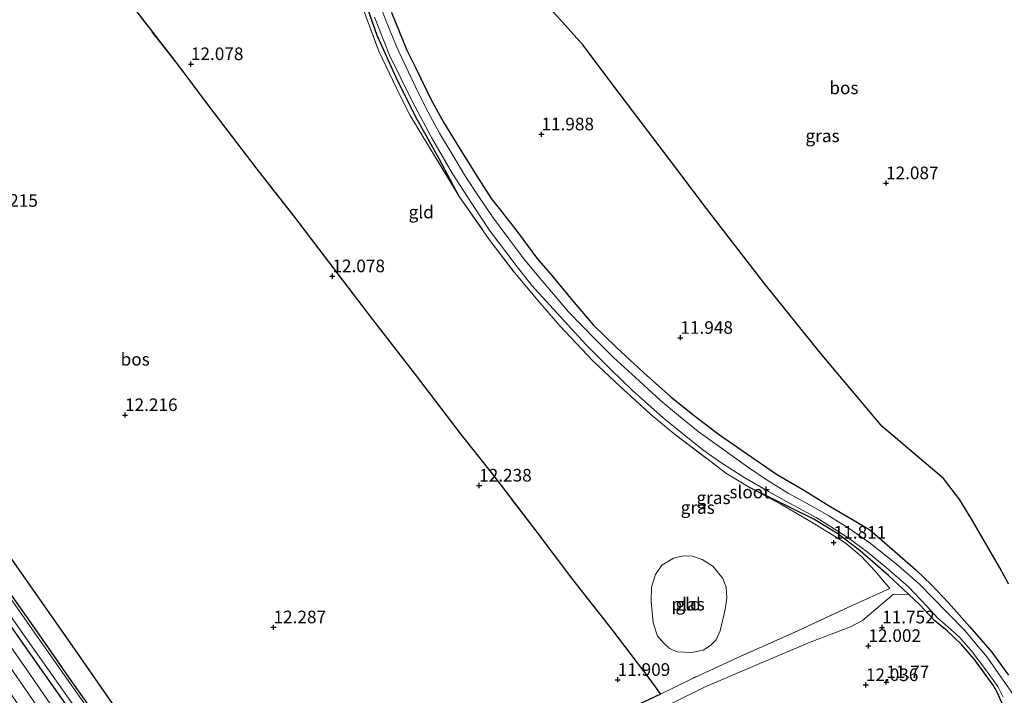
# Model space of a CAD drawing. Units: metres. Extents: x 199991 to 201834, y 399999 to 402610.
# Drawn here: x 200965 to 201160, y 400704 to 400838 of the extents above; entities that cross this region are included whole.
import ezdxf
from ezdxf.enums import TextEntityAlignment as Align

# ---------------------------------------------------------------- set-up
doc = ezdxf.new("R2010")
doc.units = ezdxf.units.M
doc.linetypes.add('IE-TERREINAFSCHEIDING', pattern=[10, 8, -2])
doc.layers.get('0').update_dxf_attribs({"lineweight": 25})
for name, color, linetype, lineweight in [('B-ME-GR-BOS-GV-B6', 10, 'Continuous', 25), ('B-ME-GW-HOOGTEPUNT-S-B1', 10, 'Continuous', 25), ('B-ME-GW-INSTEEKWATERGANG-L-B1', 10, 'Continuous', 25), ('B-ME-IE-GRASLAND-GV-B6', 93, 'Continuous', 18), ('B-ME-IE-GRONDWERKLIJN-GROND_INGERICHT-GV-B6', 253, 'Continuous', 18), ('B-ME-IE-TERREINAFSCHEIDING-HOUTWAL-GV-B6', 8, 'IE-TERREINAFSCHEIDING-NATUURLIJK-HOUTWAL', 18), ('B-ME-IE-TERREINAFSCHEIDING-RASTERHEKWERK-L-B1', 8, 'IE-TERREINAFSCHEIDING', 18), ('B-ME-OG-WATER-GV-B6', 153, 'Continuous', 18)]:
    doc.layers.add(name, color=color, linetype=linetype, lineweight=lineweight)
doc.styles.add('NLCS-ISO', font='NLCS-ISO.TTF')
doc.linetypes.add('IE-TERREINAFSCHEIDING-NATUURLIJK-HOUTWAL', pattern='A,7,-1.5,[67,NLCS.SHX,S=0.75,R=45,X=0,Y=0],-1.5,7,-1.5,[70,NLCS.SHX,S=0.75,R=0,X=0,Y=0],-1.5', length=20)

# ---------------------------------------------------------------- blocks, each defined once
blk = doc.blocks.new('hoogtepunt')
for p, q in [((-0.5, 0), (0.5, 0)), ((0, 0.5), (0, -0.5))]:
    blk.add_line(p, q)

msp = doc.modelspace()

# ---------------------------------------------------------------- linework, layer by layer
at = {"layer": 'B-ME-GR-BOS-GV-B6'}
for points in [[(200964.526, 400870.379, 12.3067), (200980.7767, 400848.7412, 12.0107), (200988.765, 400838.2024, 12.1814), (200996.0156, 400828.8343, 12.0903), (201003.3918, 400819.1003, 12.0562), (201011.6907, 400808.1817, 12.0676), (201019.117, 400798.6372, 12.1283), (201027.11, 400788.1796, 12.0676), (201034.8195, 400778.1199, 11.9727), (201043.2403, 400767.2236, 12.0486), (201052.3629, 400755.2696, 12.0182), (201058.5653, 400747.4519, 12.0372), (201067.1344, 400736.2439, 11.9917), (201074.4476, 400726.6048, 11.8778), (201082.2103, 400716.6549, 11.8595), (201089.722, 400706.7729, 11.9044), (201091.8518, 400703.8721, 11.8702), (201071.1457, 400694.1616, 12.122), (201008.999, 400663.184, 11.962), (201005.07, 400670.527, 11.961), (200975.828, 400712.785, 11.961), (200936.122, 400769.402, 11.907)], [(201160.755, 400725.748, 12.0368), (201159.0493, 400728.8776, 12.2431), (201153.79, 400737.9913, 12.2565), (201151.1523, 400742.3484, 12.3283), (201147.9217, 400746.5963, 12.2565), (201135.728, 400756.911, 12.266), (201123.526, 400771.407, 12.194), (201112.378, 400785.307, 12.186), (201100.948, 400800.136, 12.233), (201095.07, 400807.908, 12.295), (201083.653, 400822.994, 12.328), (201076.437, 400832.571, 12.364), (201067.15, 400842.995, 12.295)]]:
    msp.add_polyline3d(points, dxfattribs=at)
at = {"layer": 'B-ME-GW-INSTEEKWATERGANG-L-B1'}
for points in [[(201051.9985, 400802.5035, 11.9342), (201048.025, 400809.9642, 11.9797), (201043.3133, 400818.3608, 11.9873), (201039.4668, 400826.101, 12.0139), (201035.7382, 400834.3763, 11.9939), (201033.4875, 400840.7951, 11.9939), (201030.0147, 400850.6079, 11.9839), (201027.7676, 400858.6251, 12.0072), (201025.6484, 400867.122, 12.0239), (201024.2317, 400873.9911, 12.0105), (201023.1504, 400878.2852, 12.0105), (201022.0716, 400881.8772, 12.0239), (201020.4054, 400885.3714, 12.0072), (201018.8856, 400888.6709, 11.9839), (201015.9823, 400892.3224, 11.9538), (201011.5714, 400897.6893, 11.9842)], [(201038.5663, 400838.9695, 12.1486), (201041.6149, 400831.4846, 12.1051), (201043.3502, 400827.954, 12.102), (201046.3832, 400821.7691, 12.1113), (201048.8696, 400817.2508, 12.1641), (201051.9201, 400812.2919, 12.1796), (201055.3827, 400806.6636, 12.3007), (201058.3233, 400802.1112, 12.2479), (201060.1351, 400799.8139, 12.2448), (201063.637, 400795.2823, 12.2603), (201067.3226, 400790.2813, 12.2107), (201070.3173, 400786.8034, 12.2417), (201074.3576, 400781.942, 12.2169), (201078.505, 400777.0397, 12.1548), (201083.0597, 400772.6313, 12.1486), (201088.4662, 400767.6377, 12.1951), (201093.8841, 400762.7954, 12.1548), (201098.5768, 400759.0219, 12.1672), (201103.5096, 400755.2479, 12.2169), (201108.8636, 400751.5616, 12.2386), (201114.8482, 400747.4788, 12.2479), (201120.3988, 400744.1946, 12.2107), (201125.5544, 400741, 12.2107), (201129.8807, 400738.5014, 12.2107), (201133.2918, 400736.3945, 12.1282), (201137.7686, 400732.5984, 12.1282), (201142.4151, 400728.5119, 12.1282), (201145.5139, 400725.5518, 12.1246), (201148.9092, 400721.9651, 12.0106), (201153.1397, 400717.1727, 11.9571), (201157.4561, 400712.1631, 11.9499), (201160.7747, 400707.599, 11.9785)], [(201159.767, 400701.3822, 11.4402), (201158.5182, 400704.2666, 11.4402), (201157.7531, 400705.645, 11.4402), (201154.0264, 400710.7271, 11.4651), (201151.4744, 400713.7137, 11.4651), (201148.6178, 400716.4122, 11.4651), (201146.158, 400718.3852, 11.4544), (201143.2937, 400721.4608, 11.4544), (201140.9696, 400723.6918, 11.5668), (201137.0155, 400727.3651, 11.7967), (201131.3807, 400732.2728, 11.9067), (201126.9702, 400735.6306, 11.9122), (201122.2239, 400738.5215, 11.906), (201109.724, 400744.6889, 11.8969)], [(200994.52, 400658.176, 12.089), (201000.175, 400660.608, 11.98), (201002.413, 400662.175, 11.906), (201003.276, 400663.199, 11.909), (201003.848, 400664.09, 11.951), (201003.999, 400664.666, 11.956), (201003.944, 400665.736, 11.961), (201002.961, 400667.481, 11.969), (200998.888, 400673.162, 12.074), (200991.959, 400682.905, 12.111), (200983.125, 400695.292, 12.114), (200974.621, 400707.236, 12.101), (200968.826, 400715.621, 12.098), (200961.303, 400726.294, 12.058)], [(200959.05, 400723.007, 11.993), (200969.254, 400708.629, 12.058), (200979.091, 400694.701, 12.129), (200988.14, 400681.477, 12.169), (200996.805, 400669.293, 12.161), (200998.975, 400665.877, 12.156), (200999.094, 400665.324, 12.153), (200998.827, 400664.638, 12.153), (200998.298, 400663.871, 12.161), (200997.477, 400663.351, 12.166), (200996.781, 400662.882, 12.102), (200992.582, 400661.002, 12.166)]]:
    msp.add_polyline3d(points, dxfattribs=at)
at = {"layer": 'B-ME-IE-GRASLAND-GV-B6'}
for points in [[(201033.4875, 400840.7951, 11.9939), (201035.7382, 400834.3763, 11.9939), (201039.4668, 400826.101, 12.0139), (201043.3133, 400818.3608, 11.9873), (201048.025, 400809.9642, 11.9797), (201051.9985, 400802.5035, 11.9342), (201045.8904, 400812.5285, 11.9218), (201042.244, 400818.5302, 11.9155), (201040.4314, 400822.1532, 11.9342), (201036.0311, 400831.266, 11.9062), (201033.0359, 400839.4893, 11.9652)], [(201159.767, 400701.3822, 11.4402), (201158.5182, 400704.2666, 11.4402), (201157.7531, 400705.645, 11.4402), (201154.0264, 400710.7271, 11.4651), (201151.4744, 400713.7137, 11.4651), (201148.6178, 400716.4122, 11.4651), (201146.158, 400718.3852, 11.4544), (201143.2937, 400721.4608, 11.4544), (201140.9696, 400723.6918, 11.5668), (201137.0155, 400727.3651, 11.7967), (201131.3807, 400732.2728, 11.9067), (201126.9702, 400735.6306, 11.9122), (201122.2239, 400738.5215, 11.906), (201109.724, 400744.6889, 11.8969), (201104.819, 400747.6504, 11.8938), (201101.7847, 400749.9356, 11.869), (201094.5661, 400755.4208, 11.9373), (201089.929, 400759.2791, 11.9311), (201083.8775, 400764.8355, 11.928), (201078.4232, 400769.9253, 11.8597), (201071.891, 400776.8566, 11.8876), (201067.6845, 400781.7516, 11.8938), (201062.8962, 400787.4271, 11.9249), (201057.9105, 400793.9783, 11.928), (201051.9985, 400802.5035, 11.9342), (201048.025, 400809.9642, 11.9797), (201043.3133, 400818.3608, 11.9873), (201039.4668, 400826.101, 12.0139), (201035.7382, 400834.3763, 11.9939), (201033.4875, 400840.7951, 11.9939)], [(201162.0444, 400703.2916, 11.2841), (201158.7662, 400707.9664, 11.2841), (201156.5328, 400711.2069, 11.2841), (201152.0463, 400716.5517, 11.2841), (201145.7443, 400723.0257, 11.2841), (201143.1241, 400725.6672, 11.2841), (201138.5206, 400729.697, 11.2841), (201133.1448, 400733.9627, 11.2841), (201129.0077, 400736.8264, 11.2841), (201125.2202, 400739.1872, 11.2841), (201122.0557, 400740.9705, 11.2841), (201117.1649, 400743.7177, 11.2841), (201112.9791, 400746.2455, 11.2841), (201109.0631, 400748.9205, 11.2841), (201103.4365, 400752.9213, 11.2841), (201099.3404, 400755.94, 11.2841), (201095.3886, 400759.1025, 11.2841), (201091.754, 400762.124, 11.2841), (201086.9115, 400766.6289, 11.2841), (201082.5588, 400770.5641, 11.2841), (201078.8851, 400774.2467, 11.2841), (201073.6069, 400779.6362, 11.25), (201069.5258, 400784.4386, 11.25), (201067.6693, 400786.6105, 11.25), (201064.7819, 400790.1436, 11.25), (201062.0093, 400793.8648, 11.25), (201058.5814, 400798.4774, 11.25), (201055.6735, 400802.7639, 11.25), (201053.2148, 400806.4697, 11.25), (201050.7939, 400810.552, 11.25), (201048.0489, 400815.0265, 11.25), (201045.8424, 400819.2191, 11.25), (201043.923, 400822.9791, 11.25), (201041.9343, 400827.1565, 11.25), (201039.5415, 400832.2321, 11.25), (201037.6204, 400836.8857, 11.25), (201035.7921, 400841.7607, 11.25)], [(201038.5663, 400838.9695, 12.1486), (201041.6149, 400831.4846, 12.1051), (201043.3502, 400827.954, 12.102), (201046.3832, 400821.7691, 12.1113), (201048.8696, 400817.2508, 12.1641), (201051.9201, 400812.2919, 12.1796), (201055.3827, 400806.6636, 12.3007), (201058.3233, 400802.1112, 12.2479), (201060.1351, 400799.8139, 12.2448), (201063.637, 400795.2823, 12.2603), (201067.3226, 400790.2813, 12.2107), (201070.3173, 400786.8034, 12.2417), (201074.3576, 400781.942, 12.2169), (201078.505, 400777.0397, 12.1548), (201083.0597, 400772.6313, 12.1486), (201088.4662, 400767.6377, 12.1951), (201093.8841, 400762.7954, 12.1548), (201098.5768, 400759.0219, 12.1672), (201103.5096, 400755.2479, 12.2169), (201108.8636, 400751.5616, 12.2386), (201114.8482, 400747.4788, 12.2479), (201120.3988, 400744.1946, 12.2107), (201125.5544, 400741, 12.2107), (201129.8807, 400738.5014, 12.2107), (201133.2918, 400736.3945, 12.1282), (201137.7686, 400732.5984, 12.1282), (201142.4151, 400728.5119, 12.1282), (201145.5139, 400725.5518, 12.1246), (201148.9092, 400721.9651, 12.0106), (201153.1397, 400717.1727, 11.9571), (201157.4561, 400712.1631, 11.9499), (201160.7747, 400707.599, 11.9785)], [(201035.1732, 400838.0578, 11.25), (201038.1631, 400830.4991, 11.25), (201042.6608, 400821.4178, 11.25), (201046.4923, 400814.1944, 11.25), (201050.6018, 400807.121, 11.25), (201054.2069, 400801.5322, 11.25), (201057.9348, 400795.8877, 11.25), (201063.2302, 400788.8117, 11.25), (201066.351, 400784.8581, 11.25), (201077.0801, 400773.1441, 11.2841), (201081.944, 400768.2698, 11.2841), (201086.296, 400764.0466, 11.2841), (201092.3996, 400758.6525, 11.2841), (201096.189, 400755.5421, 11.2841), (201100.244, 400752.2723, 11.2841), (201103.7874, 400749.7976, 11.2841), (201108.5814, 400746.7145, 11.2841), (201113.2507, 400744.012, 11.2841), (201118.1379, 400741.3423, 11.2841), (201122.6488, 400738.8544, 11.2841), (201125.3004, 400737.1941, 11.2841), (201128.988, 400734.8151, 11.2841), (201132.7671, 400732.0334, 11.2841), (201136.5314, 400728.9708, 11.2841), (201140.9662, 400725.1416, 11.2841), (201144.5798, 400721.2649, 11.2841), (201146.7174, 400718.9501, 11.2841), (201148.7859, 400717.1908, 11.2841), (201151.1386, 400715.1121, 11.2841), (201153.6112, 400712.2201, 11.2841), (201156.1191, 400708.9444, 11.2841), (201158.6368, 400705.3846, 11.2841), (201159.7492, 400703.2775, 11.2841)], [(200936.122, 400769.402, 11.907), (200975.828, 400712.785, 11.961), (201005.07, 400670.527, 11.961), (201008.999, 400663.184, 11.962), (200998.965, 400657.878, 11.962), (200995.901, 400656.161, 11.929), (200994.52, 400658.176, 12.089), (201000.175, 400660.608, 11.98), (201002.413, 400662.175, 11.906), (201003.276, 400663.199, 11.909), (201003.848, 400664.09, 11.951), (201003.999, 400664.666, 11.956), (201003.944, 400665.736, 11.961), (201002.961, 400667.481, 11.969), (200998.888, 400673.162, 12.074), (200991.959, 400682.905, 12.111), (200983.125, 400695.292, 12.114), (200974.621, 400707.236, 12.101), (200968.826, 400715.621, 12.098), (200961.303, 400726.294, 12.058)], [(201071.1457, 400694.1616, 12.122), (201091.8518, 400703.8721, 11.8702), (201097.7661, 400706.7824, 11.887), (201107.866, 400711.462, 11.887), (201119.0745, 400716.4332, 11.8795), (201129.9458, 400721.4766, 11.9098), (201137.2546, 400724.814, 11.8301), (201134.3789, 400728.239, 11.8225), (201131.6005, 400731.1846, 11.7542), (201128.3753, 400733.9419, 11.9497), (201125.0967, 400735.9212, 11.9497), (201121.2169, 400738.2526, 11.928), (201115.6884, 400741.5035, 11.9124), (201109.724, 400744.6889, 11.8969), (201122.2239, 400738.5215, 11.906), (201126.9702, 400735.6306, 11.9122), (201131.3807, 400732.2728, 11.9067), (201137.0155, 400727.3651, 11.7967), (201140.9696, 400723.6918, 11.5668), (201139.6953, 400723.5905, 11.6247), (201137.9889, 400723.6565, 11.7535), (201131.8358, 400718.4407, 11.8863), (201129.5141, 400717.2047, 11.9226), (201121.477, 400714.1375, 11.9105), (201111.0782, 400709.7057, 11.8823), (201100.6752, 400705.3123, 11.9226), (201087.7489, 400698.9156, 12.0755)], [(200957.397, 400727.341, 11.55), (200966.953, 400713.88, 11.55), (200977.257, 400699.212, 11.55), (200986.894, 400685.489, 11.55), (200994.91, 400674.413, 11.55), (201000.392, 400666.635, 11.55), (201000.884, 400665.668, 11.55), (201000.997, 400664.699, 11.55), (201000.599, 400663.925, 11.55), (200999.516, 400663.134, 11.55), (200993.035, 400660.341, 11.55), (200992.582, 400661.002, 12.166), (200996.781, 400662.882, 12.102), (200997.477, 400663.351, 12.166), (200998.298, 400663.871, 12.161), (200998.827, 400664.638, 12.153), (200999.094, 400665.324, 12.153), (200998.975, 400665.877, 12.156), (200996.805, 400669.293, 12.161), (200988.14, 400681.477, 12.169), (200979.091, 400694.701, 12.129), (200969.254, 400708.629, 12.058), (200959.05, 400723.007, 11.993)], [(200978.894, 400700.362, 11.55), (200968.587, 400715.034, 11.55), (200959.032, 400728.493, 11.55)], [(200959.05, 400723.007, 11.993), (200969.254, 400708.629, 12.058), (200979.091, 400694.701, 12.129), (200988.14, 400681.477, 12.169), (200996.805, 400669.293, 12.161), (200998.975, 400665.877, 12.156), (200999.094, 400665.324, 12.153), (200998.827, 400664.638, 12.153), (200998.298, 400663.871, 12.161), (200997.477, 400663.351, 12.166), (200996.781, 400662.882, 12.102), (200992.582, 400661.002, 12.166), (200990.509, 400664.024, 12.148), (200994.616, 400666.379, 12.269), (200993.182, 400668.542, 12.191), (200993.405, 400669.165, 12.197), (200993.324, 400669.888, 12.191), (200992.94, 400670.609, 12.163), (200988.601, 400676.713, 12.127), (200976.911, 400693.348, 12.169), (200966.315, 400708.658, 12.138), (200954.609, 400725.417, 12.138)], [(200961.303, 400726.294, 12.058), (200968.826, 400715.621, 12.098), (200974.621, 400707.236, 12.101), (200983.125, 400695.292, 12.114)]]:
    msp.add_polyline3d(points, dxfattribs=at)
at = {"layer": 'B-ME-IE-GRONDWERKLIJN-GROND_INGERICHT-GV-B6'}
for points in [[(201067.15, 400842.995, 12.295), (201076.437, 400832.571, 12.364), (201083.653, 400822.994, 12.328), (201095.07, 400807.908, 12.295), (201100.948, 400800.136, 12.233), (201112.378, 400785.307, 12.186), (201123.526, 400771.407, 12.194), (201135.728, 400756.911, 12.266), (201147.9217, 400746.5963, 12.2565), (201151.1523, 400742.3484, 12.3283), (201153.79, 400737.9913, 12.2565), (201159.0493, 400728.8776, 12.2431), (201160.755, 400725.748, 12.0368)], [(201033.0359, 400839.4893, 11.9652), (201036.0311, 400831.266, 11.9062), (201040.4314, 400822.1532, 11.9342), (201042.244, 400818.5302, 11.9155), (201045.8904, 400812.5285, 11.9218), (201051.9985, 400802.5035, 11.9342), (201057.9105, 400793.9783, 11.928), (201062.8962, 400787.4271, 11.9249), (201067.6845, 400781.7516, 11.8938), (201071.891, 400776.8566, 11.8876), (201078.4232, 400769.9253, 11.8597), (201083.8775, 400764.8355, 11.928), (201089.929, 400759.2791, 11.9311), (201094.5661, 400755.4208, 11.9373), (201101.7847, 400749.9356, 11.869), (201104.819, 400747.6504, 11.8938), (201109.724, 400744.6889, 11.8969), (201115.6884, 400741.5035, 11.9124), (201121.2169, 400738.2526, 11.928), (201125.0967, 400735.9212, 11.9497), (201128.3753, 400733.9419, 11.9497), (201131.6005, 400731.1846, 11.7542), (201134.3789, 400728.239, 11.8225), (201137.2546, 400724.814, 11.8301), (201129.9458, 400721.4766, 11.9098), (201119.0745, 400716.4332, 11.8795), (201107.866, 400711.462, 11.887), (201097.7661, 400706.7824, 11.887), (201091.8518, 400703.8721, 11.8702), (201089.722, 400706.7729, 11.9044), (201082.2103, 400716.6549, 11.8595), (201074.4476, 400726.6048, 11.8778), (201067.1344, 400736.2439, 11.9917), (201058.5653, 400747.4519, 12.0372), (201052.3629, 400755.2696, 12.0182), (201043.2403, 400767.2236, 12.0486), (201034.8195, 400778.1199, 11.9727), (201027.11, 400788.1796, 12.0676), (201019.117, 400798.6372, 12.1283), (201011.6907, 400808.1817, 12.0676), (201003.3918, 400819.1003, 12.0562), (200996.0156, 400828.8343, 12.0903), (200988.765, 400838.2024, 12.1814)], [(201160.7747, 400707.599, 11.9785), (201157.4561, 400712.1631, 11.9499), (201153.1397, 400717.1727, 11.9571), (201148.9092, 400721.9651, 12.0106), (201145.5139, 400725.5518, 12.1246), (201142.4151, 400728.5119, 12.1282), (201137.7686, 400732.5984, 12.1282), (201133.2918, 400736.3945, 12.1282), (201129.8807, 400738.5014, 12.2107), (201125.5544, 400741, 12.2107), (201120.3988, 400744.1946, 12.2107), (201114.8482, 400747.4788, 12.2479), (201108.8636, 400751.5616, 12.2386), (201103.5096, 400755.2479, 12.2169), (201098.5768, 400759.0219, 12.1672), (201093.8841, 400762.7954, 12.1548), (201088.4662, 400767.6377, 12.1951), (201083.0597, 400772.6313, 12.1486), (201078.505, 400777.0397, 12.1548), (201074.3576, 400781.942, 12.2169), (201070.3173, 400786.8034, 12.2417), (201067.3226, 400790.2813, 12.2107), (201063.637, 400795.2823, 12.2603), (201060.1351, 400799.8139, 12.2448), (201058.3233, 400802.1112, 12.2479), (201055.3827, 400806.6636, 12.3007), (201051.9201, 400812.2919, 12.1796), (201048.8696, 400817.2508, 12.1641), (201046.3832, 400821.7691, 12.1113), (201043.3502, 400827.954, 12.102), (201041.6149, 400831.4846, 12.1051), (201038.5663, 400838.9695, 12.1486)], [(200957.471, 400717.139, 12.143), (200967.465, 400702.775, 12.127), (200977.749, 400687.729, 12.166), (200989.774, 400670.947, 12.183), (200991.748, 400668.55, 12.202), (200992.058, 400668.245, 12.2), (200992.592, 400668.314, 12.194), (200993.182, 400668.542, 12.191), (200994.616, 400666.379, 12.269), (200990.509, 400664.024, 12.148), (200872.818, 400835.656, 12.311)], [(201100.0951, 400730.5521, 11.7806), (201098.1674, 400731.2178, 11.7806), (201096.3189, 400731.2939, 11.7806), (201094.4098, 400730.7978, 11.7806), (201092.1129, 400729.4207, 11.7806), (201090.8326, 400727.5621, 11.7806), (201090.0468, 400725.041, 11.7806), (201090.0025, 400722.2597, 11.7806), (201090.3832, 400717.9807, 11.7806), (201091.2677, 400715.3202, 11.7806), (201092.4859, 400713.9819, 11.7806), (201093.6452, 400712.8982, 11.7806), (201095.1787, 400712.2461, 11.7806), (201098.0362, 400712.1422, 11.7806), (201100.2801, 400712.5486, 11.7806), (201101.7323, 400713.5121, 11.7806), (201102.8456, 400714.5993, 11.7806), (201103.6891, 400716.4249, 11.7806), (201104.627, 400720.6247, 11.7806), (201104.9713, 400722.9262, 11.7806), (201104.8572, 400725.0338, 11.7806), (201104.1742, 400726.7822, 11.7806), (201102.2291, 400729.216, 11.7806), (201100.0951, 400730.5521, 11.7806)], [(201087.7489, 400698.9156, 12.0755), (201100.6752, 400705.3123, 11.9226), (201111.0782, 400709.7057, 11.8823), (201121.477, 400714.1375, 11.9105), (201129.5141, 400717.2047, 11.9226), (201131.8358, 400718.4407, 11.8863), (201137.9889, 400723.6565, 11.7535), (201139.6953, 400723.5905, 11.6247), (201140.9696, 400723.6918, 11.5668), (201143.2937, 400721.4608, 11.4544), (201146.158, 400718.3852, 11.4544), (201148.6178, 400716.4122, 11.4651), (201151.4744, 400713.7137, 11.4651), (201154.0264, 400710.7271, 11.4651), (201157.7531, 400705.645, 11.4402), (201158.5182, 400704.2666, 11.4402), (201159.767, 400701.3822, 11.4402)]]:
    msp.add_polyline3d(points, dxfattribs=at)
at = {"layer": 'B-ME-IE-TERREINAFSCHEIDING-HOUTWAL-GV-B6'}
msp.add_polyline3d([(200947.947, 400734.723, 12.096), (200954.609, 400725.417, 12.138), (200966.315, 400708.658, 12.138), (200976.911, 400693.348, 12.169), (200988.601, 400676.713, 12.127), (200992.94, 400670.609, 12.163), (200993.324, 400669.888, 12.191), (200993.405, 400669.165, 12.197), (200993.182, 400668.542, 12.191), (200992.592, 400668.314, 12.194), (200992.058, 400668.245, 12.2), (200991.748, 400668.55, 12.202), (200989.774, 400670.947, 12.183), (200977.749, 400687.729, 12.166), (200967.465, 400702.775, 12.127), (200957.471, 400717.139, 12.143), (200946.391, 400733.069, 12.152), (200945.608, 400734.434, 12.157), (200945.885, 400735.026, 12.135), (200946.358, 400735.378, 12.124), (200946.685, 400735.496, 12.113), (200947.229, 400735.389, 12.113), (200947.947, 400734.723, 12.096)], dxfattribs=at)
at = {"layer": 'B-ME-IE-TERREINAFSCHEIDING-RASTERHEKWERK-L-B1'}
for points in [[(201109.724, 400744.6889, 11.8969), (201115.6884, 400741.5035, 11.9124), (201121.2169, 400738.2526, 11.928), (201125.0967, 400735.9212, 11.9497), (201128.3753, 400733.9419, 11.9497), (201131.6005, 400731.1846, 11.7542), (201134.3789, 400728.239, 11.8225), (201137.2546, 400724.814, 11.8301), (201129.9458, 400721.4766, 11.9098), (201119.0745, 400716.4332, 11.8795), (201107.866, 400711.462, 11.887), (201097.7661, 400706.7824, 11.887), (201091.8518, 400703.8721, 11.8702), (201089.722, 400706.7729, 11.9044), (201082.2103, 400716.6549, 11.8595), (201074.4476, 400726.6048, 11.8778), (201067.1344, 400736.2439, 11.9917), (201058.5653, 400747.4519, 12.0372), (201052.3629, 400755.2696, 12.0182), (201043.2403, 400767.2236, 12.0486), (201034.8195, 400778.1199, 11.9727), (201027.11, 400788.1796, 12.0676), (201019.117, 400798.6372, 12.1283), (201011.6907, 400808.1817, 12.0676), (201003.3918, 400819.1003, 12.0562), (200996.0156, 400828.8343, 12.0903), (200988.765, 400838.2024, 12.1814)], [(201033.0359, 400839.4893, 11.9652), (201036.0311, 400831.266, 11.9062), (201040.4314, 400822.1532, 11.9342), (201042.244, 400818.5302, 11.9155), (201045.8904, 400812.5285, 11.9218), (201051.9985, 400802.5035, 11.9342)], [(201051.9985, 400802.5035, 11.9342), (201057.9105, 400793.9783, 11.928), (201062.8962, 400787.4271, 11.9249), (201067.6845, 400781.7516, 11.8938), (201071.891, 400776.8566, 11.8876), (201078.4232, 400769.9253, 11.8597), (201083.8775, 400764.8355, 11.928), (201089.929, 400759.2791, 11.9311), (201094.5661, 400755.4208, 11.9373), (201101.7847, 400749.9356, 11.869), (201104.819, 400747.6504, 11.8938), (201109.724, 400744.6889, 11.8969)], [(201091.8518, 400703.8721, 11.8702), (201071.1457, 400694.1616, 12.122), (201008.999, 400663.184, 11.962), (200998.965, 400657.878, 11.962), (200995.901, 400656.161, 11.929)]]:
    msp.add_polyline3d(points, dxfattribs=at)
at = {"layer": 'B-ME-OG-WATER-GV-B6'}
for points in [[(201035.7921, 400841.7607, 11.25), (201037.6204, 400836.8857, 11.25), (201039.5415, 400832.2321, 11.25), (201041.9343, 400827.1565, 11.25), (201043.923, 400822.9791, 11.25), (201045.8424, 400819.2191, 11.25), (201048.0489, 400815.0265, 11.25), (201050.7939, 400810.552, 11.25), (201053.2148, 400806.4697, 11.25), (201055.6735, 400802.7639, 11.25), (201058.5814, 400798.4774, 11.25), (201062.0093, 400793.8648, 11.25), (201064.7819, 400790.1436, 11.25), (201067.6693, 400786.6105, 11.25), (201069.5258, 400784.4386, 11.25), (201073.6069, 400779.6362, 11.25), (201078.8851, 400774.2467, 11.2841), (201082.5588, 400770.5641, 11.2841), (201086.9115, 400766.6289, 11.2841), (201091.754, 400762.124, 11.2841), (201095.3886, 400759.1025, 11.2841), (201099.3404, 400755.94, 11.2841), (201103.4365, 400752.9213, 11.2841), (201109.0631, 400748.9205, 11.2841), (201112.9791, 400746.2455, 11.2841), (201117.1649, 400743.7177, 11.2841), (201122.0557, 400740.9705, 11.2841), (201125.2202, 400739.1872, 11.2841), (201129.0077, 400736.8264, 11.2841), (201133.1448, 400733.9627, 11.2841), (201138.5206, 400729.697, 11.2841), (201143.1241, 400725.6672, 11.2841), (201145.7443, 400723.0257, 11.2841), (201152.0463, 400716.5517, 11.2841), (201156.5328, 400711.2069, 11.2841), (201158.7662, 400707.9664, 11.2841), (201162.0444, 400703.2916, 11.2841)], [(201159.7492, 400703.2775, 11.2841), (201158.6368, 400705.3846, 11.2841), (201156.1191, 400708.9444, 11.2841), (201153.6112, 400712.2201, 11.2841), (201151.1386, 400715.1121, 11.2841), (201148.7859, 400717.1908, 11.2841), (201146.7174, 400718.9501, 11.2841), (201144.5798, 400721.2649, 11.2841), (201140.9662, 400725.1416, 11.2841), (201136.5314, 400728.9708, 11.2841), (201132.7671, 400732.0334, 11.2841), (201128.988, 400734.8151, 11.2841), (201125.3004, 400737.1941, 11.2841), (201122.6488, 400738.8544, 11.2841), (201118.1379, 400741.3423, 11.2841), (201113.2507, 400744.012, 11.2841), (201108.5814, 400746.7145, 11.2841), (201103.7874, 400749.7976, 11.2841), (201100.244, 400752.2723, 11.2841), (201096.189, 400755.5421, 11.2841), (201092.3996, 400758.6525, 11.2841), (201086.296, 400764.0466, 11.2841), (201081.944, 400768.2698, 11.2841), (201077.0801, 400773.1441, 11.2841), (201066.351, 400784.8581, 11.25), (201063.2302, 400788.8117, 11.25), (201057.9348, 400795.8877, 11.25), (201054.2069, 400801.5322, 11.25), (201050.6018, 400807.121, 11.25), (201046.4923, 400814.1944, 11.25), (201042.6608, 400821.4178, 11.25), (201038.1631, 400830.4991, 11.25), (201035.1732, 400838.0578, 11.25)], [(201100.0951, 400730.5521, 11.7806), (201102.2291, 400729.216, 11.7806), (201104.1742, 400726.7822, 11.7806), (201104.8572, 400725.0338, 11.7806), (201104.9713, 400722.9262, 11.7806), (201104.627, 400720.6247, 11.7806), (201103.6891, 400716.4249, 11.7806), (201102.8456, 400714.5993, 11.7806), (201101.7323, 400713.5121, 11.7806), (201100.2801, 400712.5486, 11.7806), (201098.0362, 400712.1422, 11.7806), (201095.1787, 400712.2461, 11.7806), (201093.6452, 400712.8982, 11.7806), (201092.4859, 400713.9819, 11.7806), (201091.2677, 400715.3202, 11.7806), (201090.3832, 400717.9807, 11.7806), (201090.0025, 400722.2597, 11.7806), (201090.0468, 400725.041, 11.7806), (201090.8326, 400727.5621, 11.7806), (201092.1129, 400729.4207, 11.7806), (201094.4098, 400730.7978, 11.7806), (201096.3189, 400731.2939, 11.7806), (201098.1674, 400731.2178, 11.7806), (201100.0951, 400730.5521, 11.7806)], [(200994.188, 400658.66, 11.55), (200993.035, 400660.341, 11.55), (200999.516, 400663.134, 11.55), (201000.599, 400663.925, 11.55), (201000.997, 400664.699, 11.55), (201000.884, 400665.668, 11.55), (201000.392, 400666.635, 11.55), (200994.91, 400674.413, 11.55), (200986.894, 400685.489, 11.55), (200977.257, 400699.212, 11.55), (200966.953, 400713.88, 11.55), (200957.397, 400727.341, 11.55)], [(200959.032, 400728.493, 11.55), (200968.587, 400715.034, 11.55), (200978.894, 400700.362, 11.55), (200988.523, 400686.65, 11.55), (200996.538, 400675.575, 11.55), (201002.109, 400667.67, 11.55), (201002.829, 400666.256, 11.55), (201003.054, 400664.326, 11.55), (201002.161, 400662.589, 11.55), (201000.514, 400661.386, 11.55), (200994.188, 400658.66, 11.55)]]:
    msp.add_polyline3d(points, dxfattribs=at)

# ---------------------------------------------------------------- block references
at = {"layer": 'B-ME-GW-HOOGTEPUNT-S-B1', "rotation": 90}
for p in [(200998.825, 400828.747, 12.078), (200998.825, 400828.747, 12.078), (201068.26, 400814.823, 11.9885), (201068.26, 400814.823, 11.9885), (201136.516, 400805.14, 12.0867), (201136.516, 400805.14, 12.0867), (201026.8606, 400786.7038, 12.078), (201026.8606, 400786.7038, 12.078), (201095.786, 400774.491, 11.9482), (201095.786, 400774.491, 11.9482), (200985.775, 400759.182, 12.2164), (200985.775, 400759.182, 12.2164), (201055.926, 400745.212, 12.2385), (201055.926, 400745.212, 12.2385), (201126.151, 400733.891, 11.8109), (201126.151, 400733.891, 11.8109), (201015.191, 400717.121, 12.2873), (201015.191, 400717.121, 12.2873), (201135.7497, 400717.0974, 11.7519), (201135.7497, 400717.0974, 11.7519), (201133.04, 400713.4243, 12.0016), (201133.04, 400713.4243, 12.0016), (201083.371, 400706.704, 11.9089), (201083.371, 400706.704, 11.9089), (201132.5208, 400705.6704, 12.0357), (201132.5208, 400705.6704, 12.0357), (201136.5587, 400706.2487, 11.7704), (201136.5587, 400706.2487, 11.7704)]:
    msp.add_blockref('hoogtepunt', p, dxfattribs=at)

# ---------------------------------------------------------------- texts
at = {"layer": 'B-ME-GR-BOS-GV-B6', "ltscale": 0.2, "style": 'NLCS-ISO'}
for p in [(201128.1754, 400824.0261), (200987.7952, 400770.2277)]:
    msp.add_text('bos', height=2.5, dxfattribs=at).set_placement(p, align=Align.MIDDLE_CENTER)
at = {"layer": 'B-ME-GW-HOOGTEPUNT-S-B1', "ltscale": 0.2, "style": 'NLCS-ISO'}
for s, p in [('12.078', (200998.825, 400828.747, 12.078)), ('12.078', (200998.825, 400828.747, 12.078)), ('11.988', (201068.26, 400814.823, 11.9885)), ('11.988', (201068.26, 400814.823, 11.9885)), ('12.087', (201136.516, 400805.14, 12.0867)), ('12.087', (201136.516, 400805.14, 12.0867)), ('12.215', (200958.099, 400799.664, 12.2146)), ('12.215', (200958.099, 400799.664, 12.2146)), ('12.078', (201026.8606, 400786.7038, 12.078)), ('12.078', (201026.8606, 400786.7038, 12.078)), ('11.948', (201095.786, 400774.491, 11.9482)), ('11.948', (201095.786, 400774.491, 11.9482)), ('12.216', (200985.775, 400759.182, 12.2164)), ('12.216', (200985.775, 400759.182, 12.2164)), ('12.238', (201055.926, 400745.212, 12.2385)), ('12.238', (201055.926, 400745.212, 12.2385)), ('11.811', (201126.151, 400733.891, 11.8109)), ('11.811', (201126.151, 400733.891, 11.8109)), ('12.287', (201015.191, 400717.121, 12.2873)), ('12.287', (201015.191, 400717.121, 12.2873)), ('11.752', (201135.7497, 400717.0974, 11.7519)), ('11.752', (201135.7497, 400717.0974, 11.7519)), ('12.002', (201133.04, 400713.4243, 12.0016)), ('12.002', (201133.04, 400713.4243, 12.0016)), ('11.909', (201083.371, 400706.704, 11.9089)), ('11.909', (201083.371, 400706.704, 11.9089)), ('11.77', (201136.5587, 400706.2487, 11.7704)), ('11.77', (201136.5587, 400706.2487, 11.7704)), ('12.036', (201132.5208, 400705.6704, 12.0357)), ('12.036', (201132.5208, 400705.6704, 12.0357))]:
    msp.add_text(s, height=2.5, dxfattribs=at).set_placement(p, align=Align.BOTTOM_LEFT)
at = {"layer": 'B-ME-IE-GRASLAND-GV-B6', "ltscale": 0.2, "style": 'NLCS-ISO'}
for p in [(201123.945, 400814.5175), (201102.3484, 400742.7808), (201099.2181, 400740.8462)]:
    msp.add_text('gras', height=2.5, dxfattribs=at).set_placement(p, align=Align.MIDDLE_CENTER)
at = {"layer": 'B-ME-IE-GRONDWERKLIJN-GROND_INGERICHT-GV-B6', "ltscale": 0.2, "style": 'NLCS-ISO'}
for p in [(201044.446, 400799.4074), (201097.3114, 400721.6953)]:
    msp.add_text('gld', height=2.5, dxfattribs=at).set_placement(p, align=Align.MIDDLE_CENTER)
at = {"layer": 'B-ME-OG-WATER-GV-B6', "ltscale": 0.2, "style": 'NLCS-ISO'}
for s, p in [('sloot', (201109.489, 400743.9174)), ('plas', (201097.3114, 400721.6953))]:
    msp.add_text(s, height=2.5, dxfattribs=at).set_placement(p, align=Align.MIDDLE_CENTER)

doc.saveas('drawing.dxf')
